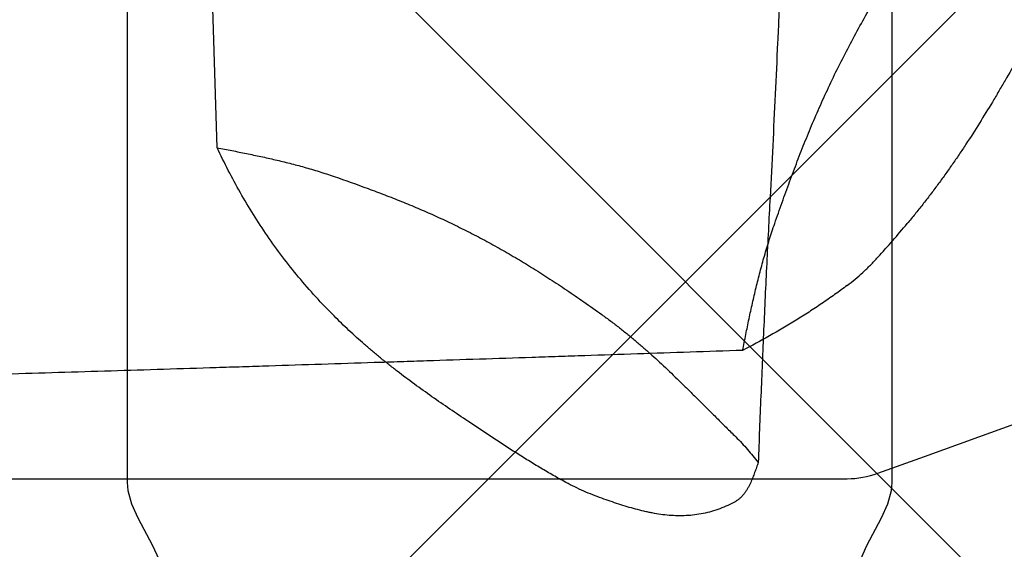
# Model space of a CAD drawing. Units: inches. Extents: x 95.5 to 112.7, y 44.6 to 54.
# Drawn here: x 107.7 to 108, y 48.5 to 48.6 of the extents above; entities that cross this region are included whole.
import ezdxf

# ---------------------------------------------------------------- set-up
doc = ezdxf.new("R2010")
doc.units = ezdxf.units.IN
doc.header["$MEASUREMENT"] = 0
for name, color, linetype, lineweight in [('DIMENSION', 9, 'Continuous', 0), ('HATCH', 8, 'Continuous', 0), ('SCREW', 9, 'Continuous', 0)]:
    doc.layers.add(name, color=color, linetype=linetype, lineweight=lineweight)
doc.layers.add('Fastener', color=9, linetype='Continuous')
doc.styles.add('BORDER', font='GOTHIC.TTF')
doc.dimstyles.new('aprop', dxfattribs={"dimtxt": 0.1, "dimasz": 0.09, "dimexe": 0.0625, "dimexo": 0.0625, "dimgap": 0.062, "dimtad": 1, "dimdec": 4, "dimzin": 3, "dimdsep": 46, "dimlunit": 4, "dimtxsty": 'BORDER', "dimblk": 'ARCHTICK', "dimcen": 0.09, "dimclrd": 256, "dimclre": 256, "dimclrt": 256, "dimazin": 0, "dimtfac": 1, "dimtdec": 4, "dimtix": 1, "dimtmove": 2, "dimatfit": 2, "dimldrblk": 'ARCHTICK', "dimfxl": 1, "dimfrac": 2, "dimtolj": 1, "dimtzin": 0, "dimlwd": -1, "dimlwe": -1, "dimarcsym": 0})

# ---------------------------------------------------------------- blocks, each defined once
blk = doc.blocks.new('0.25-14 x 1.125 HWH Steel Fastener')
at = {"layer": 'Fastener', "linetype": 'Continuous'}
for p, q in [((0.7216986998500943, 0.1074458355000161), (0.7108948882996629, 0.1036028652999903)), ((1.016250167100225, 0.1087498447500366), (0.7287953981503961, 0.1087473648999548)), ((0.7108948882996629, 0.1036028652999903), (0.6983529937006097, 0.09907044044996383)), ((0.6983529937006097, 0.09907044044996383), (0.6852980000003299, 0.0942983587500521))]:
    blk.add_line(p, q, dxfattribs=at)
for centre, radius, start, end in [((0.7287956767995638, 0.08874718269998993), 0.01999986235, 90.0007979865421, 110.7839988813873), ((0.9138944864498626, -0.1168870200500578), 0.25952597305, 137.779533207249, 140.0630407975827)]:
    blk.add_arc(centre, radius, start, end, dxfattribs=at)
for points, knots in [([(0.7529778880998492, 0.07905155394996655), (0.7570374904007622, 0.07919069315005345), (0.7651566515996819, 0.07946918460004326), (0.7773354381006357, 0.07988501859995267), (0.7874845292008104, 0.08022789405004005), (0.7956039375494584, 0.08049864964993958), (0.8037234600506054, 0.08076713699995253), (0.8138729666497966, 0.08109938149993923), (0.8240225292993273, 0.08142911884999648), (0.8321421342006943, 0.08169266494996918), (0.8402616328003205, 0.08195631369994771), (0.8504109448003874, 0.08228543940003874), (0.8605602827992698, 0.08261264415000369), (0.8686797900008969, 0.08287243409995426), (0.8767993476994889, 0.08313061329999982), (0.8869488962991454, 0.08345035670004108), (0.8991284960502526, 0.08382962849998421), (0.9113082197491167, 0.08420483475003948), (0.9275480037504167, 0.08470000869999694), (0.9397280257999228, 0.08506529295004839), (0.9478481289006595, 0.0853058557499935)], [0, 0, 0, 0, 0.0625014678, 0.1250023796, 0.1875032554, 0.2187538408, 0.2500045356, 0.3125060081, 0.3750071692, 0.4062574725, 0.4375075396, 0.5000071179, 0.5625062490999999, 0.5937557585000001, 0.6250052854, 0.6875044028, 0.7500035576999999, 0.8125026914, 0.8750017776000001, 1, 1, 1, 1]), ([(0.7287954645507853, 0.06402888394995898), (0.7297551071496855, 0.06474607300003754), (0.7316876229506306, 0.06615675354998984), (0.7346285830008128, 0.0682046338499731), (0.7376055820495822, 0.070181945049967), (0.7416163136495015, 0.07272316620003494), (0.7467131415996846, 0.07573183975000575), (0.7508788302002358, 0.07797246134998659), (0.7529778880998492, 0.07905155394996655)], [0, 0, 0, 0, 0.1261045008, 0.2518221455, 0.3771933314, 0.5022548906000001, 0.7515667774, 1, 1, 1, 1]), ([(0.7529778880998492, 0.07905155394996655), (0.7527355973998056, 0.07783106434999354), (0.7522501035491587, 0.07539872819995708), (0.7515001419997134, 0.07176074810001865), (0.750713237299351, 0.0681361163000247), (0.7498704942991026, 0.06450924524995116), (0.7489530235507118, 0.06086457560002145), (0.74794194649985, 0.05718656509998254), (0.7468184232493513, 0.05345974925000974), (0.745994050099398, 0.05096907289998853), (0.745559000000867, 0.04971399999999448)], [0, 0, 0, 0, 0.1232509519, 0.2456792371, 0.3679218883, 0.490631567, 0.6144818367, 0.7401712312000001, 0.8684258029999999, 1, 1, 1, 1]), ([(0.7287962277496263, 0.06402948200002356), (0.728170871250768, 0.0635621088000562), (0.7269315196008392, 0.06258192074994895), (0.7251318481503404, 0.06100423985003545), (0.7233782041494123, 0.05931194095001047), (0.7222523113996431, 0.05812186364994432), (0.7216989006992662, 0.0575106863000201)], [0, 0, 0, 0, 0.2426912244, 0.4909272738, 0.7436961287999999, 1, 1, 1, 1]), ([(0.6894020952004212, 0.01165200000002642), (0.690349029700883, 0.01331792409996524), (0.6917816008499358, 0.0158112697499746), (0.6937220306008385, 0.01911924499995621), (0.6956863146006071, 0.02241617719994338), (0.6981894206001016, 0.0265067645000272), (0.7007725016501354, 0.0305448310000429), (0.7028949593495781, 0.03373357670000132), (0.7045151922502555, 0.03610064160000093), (0.7061661505995289, 0.03844192605004082), (0.7078486346999853, 0.04075577449998491), (0.7095630242001789, 0.04304092444999696), (0.7113099330508703, 0.04529609254996103), (0.7130882459496206, 0.04752148969998871), (0.714294768500622, 0.04898641679994853), (0.7149028883504798, 0.04971399999999448)], [0, 0, 0, 0, 0.1252961826, 0.1880198658, 0.2507614957, 0.3762297581, 0.5015749558, 0.564166883, 0.6266879814, 0.6891283494, 0.7514816485, 0.8137439206, 0.8759138736, 0.9379970646, 1, 1, 1, 1]), ([(0.745559000000867, 0.04971399999999448), (0.7449940353999409, 0.04808413754994945), (0.7438613574504416, 0.04485018635000415), (0.7421244954002759, 0.04003918199998679), (0.7403411051491275, 0.03528736299995217), (0.7384875452498818, 0.03057126135001909), (0.7365401917995769, 0.0258674309500293), (0.7344754456007649, 0.02115243590003502), (0.7322697659492405, 0.01640289925001071), (0.7307111625505058, 0.01324148239996248), (0.7299039999998058, 0.01165200000002642)], [0, 0, 0, 0, 0.12563886, 0.2495679493, 0.3725329168, 0.4952925127, 0.6186206553, 0.7433075806, 0.8701599598, 1, 1, 1, 1]), ([(0.7299039999998058, 0.01165200000002642), (0.7290941174996988, 0.01005716129998291), (0.7274503335502231, 0.006903955300003872), (0.7248840540505626, 0.002239880849970177), (0.722212603499429, -0.00236654460002228), (0.7194061908994627, -0.006972084149992952), (0.7164350744496915, -0.01163361809994967), (0.7132695479504036, -0.01640809784998964), (0.709879901700333, -0.02135252364996632), (0.7075227947498206, -0.0246980818500333), (0.7063039999993634, -0.02641000000005533)], [0, 0, 0, 0, 0.1197010346, 0.2379445024, 0.3562230893, 0.4760266597, 0.5988383168, 0.726131486, 0.8593684014, 1, 1, 1, 1])]:
    blk.add_open_spline(points, degree=3, knots=knots, dxfattribs=at)
blk = doc.blocks.new('#12-14 x 1.50 HWH Steel Fastener')
at = {"layer": 'Fastener', "linetype": 'Continuous'}
for p, q in [((1.411499979439995, 0.08850002095999798), (1.224999999999994, 0.08850002095999798)), ((1.302432602559996, 0.06768984276000012), (1.356291606520003, 0.06938517116000043)), ((1.224999999999994, -0.08850002095999798), (1.411499979439995, -0.08850002095999798))]:
    blk.add_line(p, q, dxfattribs=at)
for points in [[(1.224999999999994, 0.08850002095999798), (1.223152246639998, 0.08835162436000132), (1.219996436119999, 0.0874972334800006), (1.216801343439997, 0.08606613719999956)], [(1.216801343439997, 0.08606613719999956), (1.210430264359999, 0.08263241747999928), (1.207238024039995, 0.08121638736000136), (1.204084836359996, 0.08038368804000129), (1.202332999999996, 0.08024999995999949)], [(1.202332999999996, -0.08024999995999949), (1.204084836359996, -0.08038368804000129), (1.207238024039995, -0.08121638731999781), (1.210430264359999, -0.08263241747999928)], [(1.210430264359999, -0.08263241747999928), (1.216801343439997, -0.08606613719999956), (1.219996436119999, -0.0874972334800006), (1.223152246639998, -0.08835162431999777), (1.224999999999994, -0.08850002095999798)]]:
    blk.add_lwpolyline(points, dxfattribs=at)
for points, knots in [([(1.26350283152, 0.04063500000000175), (1.264947650159996, 0.04207282696000192), (1.267881257719992, 0.04487587628000256), (1.272443005, 0.04886197036000084), (1.277142740839992, 0.0525997000000018), (1.281975003119996, 0.05608868919999921), (1.286930218359998, 0.05933457103999729), (1.291996610239998, 0.06234691879999943), (1.297161716239998, 0.06513741807999907), (1.300667676039993, 0.06686106563999772), (1.302432602559996, 0.06768984276000012)], [0, 0, 0, 0, 0.12833233, 0.2553639625, 0.3812742639, 0.5062535509, 0.630478933, 0.7541002501, 0.8772404484999999, 1, 1, 1, 1]), ([(1.302432602559996, 0.06768984276000012), (1.302206789599992, 0.06655262888000024), (1.301760847119994, 0.06429210740000002), (1.301085563999997, 0.06091749232000154), (1.300387295999997, 0.0575695985199971), (1.299643707559994, 0.05423000508000086), (1.298832465199993, 0.05088032884000171), (1.297931248559998, 0.04750221943999833), (1.296917789159998, 0.0440774339599983), (1.296164983959997, 0.04178892072000195), (1.295765000000003, 0.04063500000000175)], [0, 0, 0, 0, 0.1247160501, 0.247846088, 0.3701953324, 0.4925847721, 0.6158607744, 0.740902975, 0.8686296375, 1, 1, 1, 1]), ([(1.239142019599996, 0.009660000000000224), (1.240077282559994, 0.01106120744000094), (1.241953416960001, 0.01384990935999753), (1.244809162279992, 0.01798681008000003), (1.247716160399996, 0.02204971268000122), (1.250200163160002, 0.02536349080000022), (1.252228050279996, 0.02795900136000284), (1.253767431239993, 0.02987175991999891), (1.255329301799996, 0.03175282683999825), (1.256914328479994, 0.03360087360000108), (1.258523353320001, 0.03541441848000204), (1.260696429679996, 0.03777979075999838), (1.262369326559998, 0.03950698023999877), (1.26350283152, 0.04063500000000175)], [0, 0, 0, 0, 0.1280260522, 0.2554194384, 0.382002187, 0.5076572042999999, 0.5701112501, 0.6323057355, 0.694238017, 0.7559085623999999, 0.8173197676, 0.8784731621999999, 1, 1, 1, 1]), ([(1.295765000000003, 0.04063500000000175), (1.294851735159995, 0.03800030611999716), (1.293463275439997, 0.03407590692000184), (1.291518709000002, 0.02889455439999722), (1.290010290799998, 0.0250565714800004), (1.288425543000002, 0.02122857615999862), (1.28674525596, 0.01739149379999816), (1.284950271200003, 0.01352630072000238), (1.283681873440003, 0.01095352707999808), (1.283024999999995, 0.009660000000000224)], [0, 0, 0, 0, 0.2495656401, 0.3725308690999999, 0.4952907453, 0.6186192074, 0.7433065151999999, 0.8701593668000001, 1, 1, 1, 1]), ([(1.224999999999994, -0.01299145864000195), (1.225523841599994, -0.01201500335999839), (1.226599558359993, -0.01007328300000054), (1.228280402919992, -0.00719469911999937), (1.230017576119998, -0.004341764199999432), (1.231798140159995, -0.001511051439997857), (1.233610442999996, 0.001301057479999201), (1.235444056799992, 0.004098049839999618), (1.237289801599999, 0.006882989879997581), (1.238524652319995, 0.008735062639999569), (1.239142019599996, 0.009660000000000224)], [0, 0, 0, 0, 0.1244404486, 0.2492536082, 0.3743199596, 0.4995328746, 0.6247960008, 0.7500187705, 0.8751156133, 1, 1, 1, 1]), ([(1.283024999999995, 0.009660000000000224), (1.282364589239997, 0.00835950708000155), (1.281022316120001, 0.005784496440000453), (1.278925798879996, 0.001971879679999233), (1.276741663439992, -0.001798437799997998), (1.274448901919996, -0.005565879080002389), (1.272026533199998, -0.009369945359999576), (1.269453600440002, -0.01325018140000012), (1.266709149639993, -0.0172461627600029), (1.264802749439994, -0.01994084036000032), (1.263818999999998, -0.02131500000000131)], [0, 0, 0, 0, 0.1199382217, 0.2387617496, 0.3577566207, 0.4782067883, 0.6013907359, 0.7285788359, 0.8610317595999999, 1, 1, 1, 1]), ([(1.221313965359997, -0.02131500000000131), (1.221566112879998, -0.02061285175999927), (1.222097853679998, -0.01920897387999787), (1.222973976999995, -0.01712017932000265), (1.223936507920001, -0.01504073767999969), (1.224634890359994, -0.01367203323999888), (1.224999999999994, -0.01299145864000195)], [0, 0, 0, 0, 0.2456572226, 0.4941968891, 0.7456908018, 1, 1, 1, 1]), ([(1.220607307080002, -0.05228999999999928), (1.220275950199998, -0.05170218311999975), (1.21966067516, -0.05050057788000117), (1.218882208279993, -0.04863576776000045), (1.218252399919997, -0.04672405120000178), (1.217774854959998, -0.04478002844000173), (1.217450643559999, -0.04281635155999908), (1.217277155920002, -0.04084398967999903), (1.217247415399996, -0.03887165447999763), (1.217350510640003, -0.03690522371999805), (1.217572780639998, -0.03494753812000084), (1.217844471519996, -0.03332535151999849), (1.218106044679999, -0.03203192056000148), (1.218395829679991, -0.03073576028000247), (1.218805927039995, -0.0291161987200006), (1.219360076759997, -0.02717502968000218), (1.220175020319999, -0.02456511260000127), (1.220846881839996, -0.0226156746000008), (1.221313965359997, -0.02131500000000131)], [0, 0, 0, 0, 0.0630930881, 0.1260696669, 0.1887681834, 0.2511028513, 0.3130571542, 0.37467823, 0.4360629725, 0.4973434173, 0.5586690181, 0.6201885812, 0.6510689957, 0.6820487099, 0.7443661337999999, 0.8072476962, 0.8707804373, 1, 1, 1, 1]), ([(1.263818999999998, -0.02131500000000131), (1.263320291439996, -0.02201162576000115), (1.262319093879995, -0.02338000696000009), (1.260788695679992, -0.02538299104000075), (1.259243377959997, -0.02732290827999861), (1.257678129559991, -0.02921185307999963), (1.256087923880003, -0.03106194112000082), (1.25392025184, -0.03350150508000027), (1.251100694399994, -0.03653705376000005), (1.248174612559993, -0.03955823863999797), (1.245741721279998, -0.04202618619999754), (1.243836280319996, -0.04394421932000014), (1.241865689039997, -0.04592055111999827), (1.239824898959995, -0.04796731692000122), (1.237708870559999, -0.0500966499200004), (1.236275554160002, -0.0515480529600012), (1.235545999999999, -0.05228999999999928)], [0, 0, 0, 0, 0.0612108276, 0.1211301002, 0.1800850548, 0.2383991272, 0.2963913798, 0.3543761412, 0.4715540995, 0.5923584671000001, 0.6548607063, 0.7191519564, 0.7855221892, 0.8542606809000001, 0.9256566852, 1, 1, 1, 1]), ([(1.224999999999994, -0.05576814380000172), (1.224783018239997, -0.0556730737200013), (1.224351430840002, -0.05547247975999881), (1.223717694039998, -0.05513936447999868), (1.22310036204, -0.05476992087999832), (1.222506949199996, -0.05436153867999849), (1.222039350479996, -0.05398564323999722), (1.221687387160003, -0.05366245772000156), (1.221436843559999, -0.05340931679999983), (1.221201302479997, -0.05314508851999733), (1.220911910719998, -0.05278099091999877), (1.220720206359999, -0.05249027980000065), (1.220607307080002, -0.05228999999999928)], [0, 0, 0, 0, 0.1247768889, 0.2505742058, 0.3769430486999999, 0.5034911865, 0.629718065, 0.6925650712, 0.7550965201000001, 0.8172395355, 0.8789028351, 1, 1, 1, 1]), ([(1.235545999999999, -0.05228999999999928), (1.235065633920001, -0.05277852604000088), (1.234101029199998, -0.05371583771999866), (1.232617701959995, -0.05504301543999901), (1.231124551720001, -0.0562941732000013), (1.230119457800001, -0.05710044412000315), (1.229616094639994, -0.05750049571999938)], [0, 0, 0, 0, 0.2602161426, 0.5106342900999999, 0.7557964726999999, 1, 1, 1, 1]), ([(1.229616094639994, -0.05750049571999938), (1.229224032079998, -0.05737037195999761), (1.228442710759992, -0.05710516020000256), (1.22727965128, -0.05668791264000106), (1.226130314839992, -0.05624691995999953), (1.225374122600002, -0.05593206480000035), (1.224999999999994, -0.05576814380000172)], [0, 0, 0, 0, 0.2512699252, 0.5018622746, 0.7515490488, 1, 1, 1, 1]), ([(1.290971522280003, -0.06025499999999795), (1.285862497599993, -0.05997614516000027), (1.275641155359992, -0.05945476336000155), (1.260303946839997, -0.05875105607999842), (1.244961614280001, -0.05810333323999828), (1.234731572239994, -0.05769825667999839), (1.229616094639994, -0.05750049571999938)], [0, 0, 0, 0, 0.2499256719, 0.4999146033, 0.7499439215000001, 1, 1, 1, 1]), ([(1.385994255679996, -0.06644999999999968), (1.385022963680001, -0.06630241127999881), (1.383074637359996, -0.06602512319999931), (1.380632664479997, -0.06571633499999763), (1.378673249599998, -0.06548712488000064), (1.376709373439994, -0.06526822320000036), (1.374250281399995, -0.06501301808000193), (1.371294610639993, -0.06473217571999967), (1.368334444919995, -0.06447241416000082), (1.36537069968, -0.06423112731999936), (1.361414505319999, -0.06393046723999873), (1.356464150080001, -0.06358882700000024), (1.350518767879997, -0.06322013767999834), (1.344569217839997, -0.06288250459999745), (1.338616829999992, -0.06256800951999963), (1.332662515799996, -0.06227023451999969), (1.324721487839994, -0.06188837687999893), (1.314793776480002, -0.06142812975999945), (1.302881025440001, -0.06087047095999765), (1.294940566319994, -0.06047163371999886), (1.290971522280003, -0.06025499999999795)], [0, 0, 0, 0, 0.0309416053, 0.0619764393, 0.0775190282, 0.0930731442, 0.1242107351, 0.155381858, 0.1865792068, 0.2177975747, 0.2490321623, 0.3115368415, 0.37407601, 0.4366383458, 0.4992164521, 0.5618053172999999, 0.6244013625, 0.749604963, 0.8748104301999999, 1, 1, 1, 1])]:
    blk.add_open_spline(points, degree=3, knots=knots, dxfattribs=at)

msp = doc.modelspace()

# ---------------------------------------------------------------- hatches: boundary and pattern name
at = {"layer": 'HATCH'}
h = msp.add_hatch(dxfattribs=at)
h.set_pattern_fill('ANSI37', color=256, scale=2, angle=360, style=0)
h.set_pattern_definition([(44.99999999999994, (106.8290138928937, 46.7659972171636), (-0.1767766952966368, 0.176776695296637), []), (135, (106.8290138928937, 46.7659972171636), (-0.176776695296637, -0.1767766952966368), [])])
h.paths.add_polyline_path([(104.5306863375604, 50.53785401744011), (104.5306863375604, 50.68919509545907), (104.5306863375604, 50.7426283854906), (104.5306863375604, 50.58849729194066), (104.5306863375604, 50.53785401744011), (104.5306863375604, 47.44549733969271), (111.2423448553968, 47.44549733969271), (111.2423448553968, 50.34668251744603), (104.5306863375604, 50.34668251744603)])

# ---------------------------------------------------------------- block references
at = {"layer": 'SCREW'}
for name, p, rotation in [('0.25-14 x 1.125 HWH Steel Fastener', (108.6560686716252, 48.59708378260399), 180), ('#12-14 x 1.50 HWH Steel Fastener', (107.8491874851929, 47.26249733969195), 90)]:
    msp.add_blockref(name, p, dxfattribs=dict(at, rotation=rotation))

# ---------------------------------------------------------------- leaders
at = {"layer": 'DIMENSION'}
msp.add_leader([(108.484194312806, 47.66495221202314), (104.0927765351952, 48.84570996665257), (103.9497275384624, 48.84570996665257)], dimstyle='aprop', override={"dimasz": 0.18, "dimtad": 0}, dxfattribs=at)

doc.saveas('drawing.dxf')
